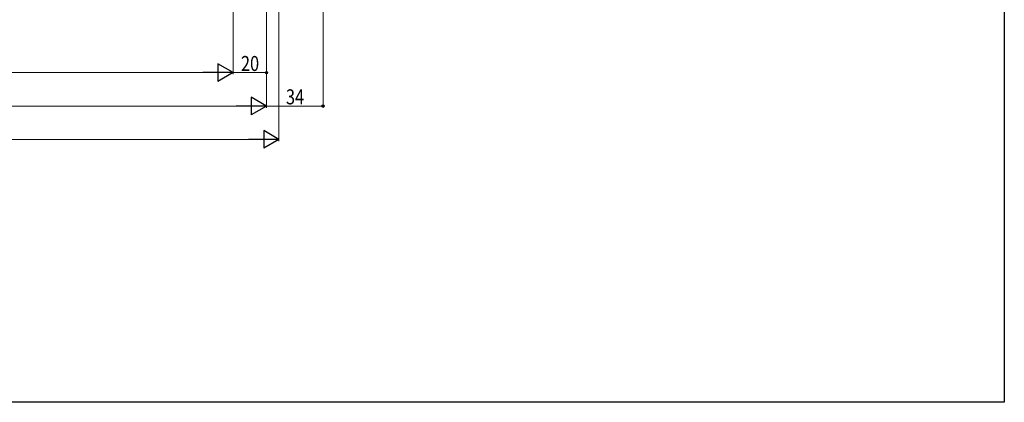
# Model space of a CAD drawing. Extents: x 0 to 1386, y 0 to 2243.
# Drawn here: x 795 to 1386, y 0 to 229 of the extents above; entities that cross this region are included whole.
import ezdxf

# ---------------------------------------------------------------- set-up
doc = ezdxf.new("R2010")
doc.units = 0
doc.layers.add('YKK_D', color=6, linetype='CONTINUOUS', lineweight=13)
doc.layers.add('YKK_ZWAK', color=7, linetype='CONTINUOUS')
doc.styles.add('text-b', font='extslim2.shx', dxfattribs={"width": 0.8, "bigfont": 'extfont2.shx'})

msp = doc.modelspace()

# ---------------------------------------------------------------- linework, layer by layer
at = {"layer": 'YKK_D', "ltscale": 1.5}
for p, q in [((977, 398.99), (977, 176.69)), ((923, 355.69), (923, 196.69)), ((923, 355.69), (923, 196.69)), ((943, 355.69), (943, 176.69)), ((943, 355.69), (943, 196.69)), ((943, 355.69), (943, 176.69)), ((912.5, 197.69), (473.5, 197.69)), ((923, 197.69), (943, 197.69)), ((453.5, 177.69), (932.5, 177.69)), ((943, 177.69), (977, 177.69))]:
    msp.add_line(p, q, dxfattribs=at)
at = {"layer": 'YKK_D'}
for p, q in [((950.5, 300.69), (950.5, 156.69)), ((446, 157.69), (940, 157.69))]:
    msp.add_line(p, q, dxfattribs=at)
at = {"layer": 'YKK_D', "lineweight": -2}
for p, q in [((923, 197.69), (913.91, 202.94)), ((913.91, 202.94), (913.91, 192.44)), ((923, 197.69), (904.81, 197.69)), ((923, 197.69), (913.91, 192.44)), ((943, 177.69), (924.81, 177.69)), ((943, 177.69), (933.91, 182.94)), ((933.91, 182.94), (933.91, 172.44)), ((943, 177.69), (933.91, 172.44)), ((950.5, 157.69), (941.41, 162.94)), ((941.41, 162.94), (941.41, 152.44)), ((950.5, 157.69), (932.31, 157.69)), ((950.5, 157.69), (941.41, 152.44))]:
    msp.add_line(p, q, dxfattribs=at)
at = {"layer": 'YKK_D', "linetype": 'ByBlock', "lineweight": -2}
for centre in [(943, 197.69), (977, 177.69)]:
    msp.add_circle(centre, 0.637, dxfattribs=at)
at = {"layer": 'YKK_ZWAK'}
for p, q in [((1386, 2184), (1386, 0)), ((1386, 0), (0, 0))]:
    msp.add_line(p, q, dxfattribs=at)

# ---------------------------------------------------------------- texts
at = {"layer": 'YKK_D', "style": 'text-b', "width": 0.8}
for s, p in [('20', (927.72, 198.69)), ('34', (954.72, 178.69))]:
    msp.add_text(s, height=9, dxfattribs=at).set_placement(p)

doc.saveas('drawing.dxf')
